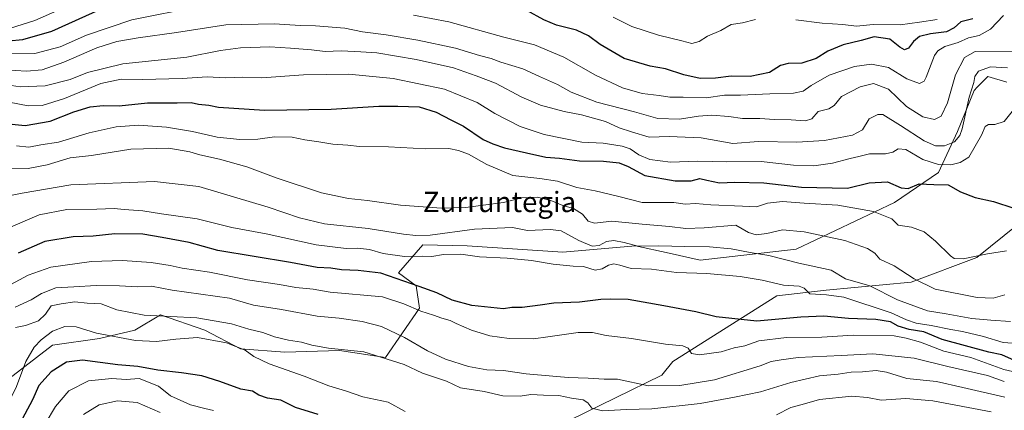
# Model space of a CAD drawing. Units: metres. Extents: x 668567 to 672030, y 4742062 to 4744460.
# Drawn here: x 670681 to 671069, y 4743323 to 4743477 of the extents above; entities that cross this region are included whole.
import ezdxf
from ezdxf.enums import TextEntityAlignment as Align

# ---------------------------------------------------------------- set-up
doc = ezdxf.new("R2010")
doc.units = ezdxf.units.M
doc.header["$MEASUREMENT"] = 0
for name, color, linetype, lineweight in [('Arbolado forestal CxS', 92, 'Continuous', 0), ('Curva de nivel maestra', 36, 'Continuous', 30), ('Curva de nivel normal', 36, 'Continuous', 0), ('Pastizal CxS', 92, 'Continuous', 0), ('Texto cartográfico', 19, 'Continuous', 0)]:
    doc.layers.add(name, color=color, linetype=linetype, lineweight=lineweight)
doc.styles.add('Arial', font='txt', dxfattribs={"height": 0.2})

# ---------------------------------------------------------------- blocks, each defined once
blk = doc.blocks.new('*U154')
at = {"layer": 'Arbolado forestal CxS', "color": 92, "linetype": 'Continuous', "lineweight": 0}
for points in [[(671069.8797, 4743452.4095, 919.5184), (671062.3305, 4743454.5677, 918.8449), (671058.1373, 4743450.3727, 918.5192), (671056.9387, 4743449.1737, 918.2189), (671050.4675, 4743432.9901, 916.1267), (671042.9193, 4743416.8065, 924.4127), (671025.6643, 4743404.9379, 928.273), (670986.8413, 4743386.5967, 938.7496), (670949.0965, 4743382.2825, 944.6223), (670936.8761, 4743384.9673, 943.6766), (670923.6527, 4743387.8727, 941.8893), (670894.9879, 4743385.4153, 944.2096), (670857.3151, 4743387.8737, 944.792), (670839.8941, 4743388.2631, 944.3236), (670830.2881, 4743377.2225, 950.1946), (670837.2091, 4743372.1561, 951.2957), (670838.4779, 4743363.2923, 955.3125), (670825.1287, 4743343.9699, 966.0073), (670807.0089, 4743346.6551, 966.4919), (670785.5331, 4743345.9845, 968.4463), (670768.0841, 4743347.3269, 970.542), (670753.9913, 4743354.7089, 969.6965), (670736.5415, 4743360.7489, 966.4479), (670726.4755, 4743354.7093, 969.576), (670712.5549, 4743351.4339, 972.6828), (670694.0341, 4743348.7885, 973.3964), (670676.8359, 4743335.5597, 970.0225)], [(670897.4441, 4743319.0431, 969.0253), (670933.9981, 4743336.9673, 959.6285), (670938.3121, 4743342.3621, 957.5725), (670979.2921, 4743368.2563, 947.1791), (670998.7031, 4743370.4129, 945.9346), (671032.1341, 4743373.6493, 936.8173), (671058.0159, 4743383.3597, 931.1585), (671074.1929, 4743396.3063, 927.1377), (671106.4441, 4743398.4571, 932.4147), (671106.5449, 4743398.4639, 932.4287), (671136.7403, 4743386.5949, 943.9693), (671153.9949, 4743377.9637, 946.4557), (671162.8913, 4743377.1159, 949.1515), (671157.9301, 4743372.1547, 949.4391), (671109.7401, 4743335.6873, 957.0398), (671083.6915, 4743318.7563, 971.6522)]]:
    blk.add_polyline3d(points, dxfattribs=at)
blk = doc.blocks.new('*U171')
at = {"layer": 'Curva de nivel normal', "color": 36, "linetype": 'Continuous', "lineweight": 0}
for points in [[(671063.74, 4743322.52, 970), (671040.73, 4743326.81, 970), (671030.06, 4743327.79, 970), (671020.37, 4743327.09, 970), (671014.95, 4743328.21, 970), (671008.86, 4743328.7, 970), (670996.05, 4743327.4, 970), (670989.22, 4743325.43, 970), (670984.73, 4743324.28, 970), (670979.12, 4743321.35, 970)], [(670832.92, 4743322.61, 970), (670826.26, 4743326.34, 970), (670816.2, 4743328.47, 970), (670809.44, 4743330.84, 970), (670802.77, 4743332.71, 970), (670793.17, 4743336.54, 970), (670779.31, 4743341.46, 970), (670773.25, 4743344.35, 970), (670769.89, 4743346.75, 970), (670762.54, 4743349.73, 970), (670751.07, 4743351.74, 970), (670742.63, 4743351.15, 970), (670734.95, 4743350.21, 970), (670726.63, 4743350.64, 970), (670711.38, 4743353.48, 970), (670703.27, 4743355.96, 970), (670698.81, 4743356.17, 970), (670694.04, 4743354.24, 970), (670689.57, 4743350.87, 970), (670686.75, 4743347.93, 970), (670683.47, 4743342.37, 970), (670679.82, 4743332.52, 970), (670671.03, 4743314.88, 970)]]:
    blk.add_polyline3d(points, dxfattribs=at)
blk = doc.blocks.new('*U172')
at = {"layer": 'Curva de nivel normal', "color": 36, "linetype": 'Continuous', "lineweight": 0}
for points in [[(671042.43, 4743477.08, 895), (671035.49, 4743476.02, 895), (671027.87, 4743474.94, 895), (671017.22, 4743475.07, 895), (671010.63, 4743474.49, 895), (671005.28, 4743475.14, 895), (670997.1, 4743475.63, 895), (670986.76, 4743477.02, 895)], [(670970.82, 4743477.08, 895), (670965.72, 4743475.74, 895), (670961.32, 4743475.06, 895), (670957.25, 4743472.76, 895), (670951.98, 4743470.53, 895), (670948.65, 4743468.46, 895), (670945.82, 4743467.69, 895), (670941.86, 4743468.72, 895), (670932.69, 4743470.88, 895), (670922.17, 4743474.37, 895), (670914.78, 4743477.98, 895)], [(670696.9, 4743481.02, 895), (670687.01, 4743476.7, 895), (670675, 4743472.92, 895)]]:
    blk.add_polyline3d(points, dxfattribs=at)
blk = doc.blocks.new('*U178')
at = {"layer": 'Curva de nivel normal', "color": 36, "linetype": 'Continuous', "lineweight": 0}
blk.add_polyline3d([(670675.93, 4743371.82, 955), (670684.41, 4743376.33, 955), (670693.41, 4743379.47, 955), (670709.41, 4743381.71, 955), (670721.54, 4743382.14, 955), (670732.91, 4743381.3, 955), (670740.28, 4743380.12, 955), (670745.07, 4743379.08, 955), (670755.82, 4743377.56, 955), (670770.74, 4743374.57, 955), (670783.4, 4743372.74, 955), (670789.81, 4743371.56, 955), (670796.69, 4743370.88, 955), (670803.42, 4743369.71, 955), (670824.01, 4743367.82, 955), (670832.4, 4743365.05, 955), (670839, 4743362.18, 955), (670844.11, 4743360.59, 955), (670847.33, 4743359.38, 955), (670850.57, 4743358.54, 955), (670853.02, 4743357.25, 955), (670859.02, 4743354.71, 955), (670866.28, 4743352.52, 955), (670873.91, 4743351.44, 955), (670883.41, 4743351.29, 955), (670889.07, 4743352.06, 955), (670901.07, 4743353.74, 955), (670906.73, 4743353.78, 955), (670912.06, 4743352.58, 955), (670922.06, 4743351.41, 955), (670935.38, 4743349.13, 955), (670942.28, 4743348.49, 955), (670944.33, 4743347.54, 955), (670945.68, 4743345.54, 955), (670948.75, 4743344.92, 955), (670957.31, 4743346.17, 955), (670962.49, 4743347.7, 955), (670966.64, 4743348.52, 955), (670972.24, 4743350.46, 955), (670983.09, 4743351.81, 955), (670996.98, 4743351.97, 955), (671009.38, 4743352.73, 955), (671025.52, 4743352.39, 955), (671030.27, 4743351.47, 955), (671035.84, 4743349.92, 955), (671045.05, 4743346.45, 955), (671055.72, 4743343.86, 955), (671068.72, 4743339.22, 955), (671087.6, 4743334.82, 955)], dxfattribs=at)
blk = doc.blocks.new('*U179')
at = {"layer": 'Curva de nivel normal', "color": 36, "linetype": 'Continuous', "lineweight": 0}
blk.add_polyline3d([(671069.69, 4743385.97, 930), (671062.28, 4743384.72, 930), (671052.61, 4743382.84, 930), (671049.11, 4743382.93, 930), (671047.62, 4743383.91, 930), (671041.81, 4743389.79, 930), (671037.34, 4743393.38, 930), (671032.35, 4743395.23, 930), (671027.06, 4743396.08, 930), (671024.6, 4743398.61, 930), (671017.36, 4743401.5, 930), (671003.25, 4743403.98, 930), (670990.1, 4743404.77, 930), (670981.46, 4743405.32, 930), (670975.62, 4743404.68, 930), (670971.3, 4743403.25, 930), (670965.79, 4743403.58, 930), (670953.29, 4743404.08, 930), (670947.25, 4743404.6, 930), (670943.11, 4743404.39, 930), (670938.73, 4743404.95, 930), (670933.02, 4743405.04, 930), (670926.21, 4743405.01, 930), (670917.02, 4743407.39, 930), (670907.72, 4743409.59, 930), (670900.55, 4743410.96, 930), (670892.86, 4743413.39, 930), (670885.94, 4743414.46, 930), (670875.3, 4743415.56, 930), (670865.02, 4743419.9, 930), (670857.8, 4743424, 930), (670853.89, 4743425.42, 930), (670850.09, 4743426.29, 930), (670840.9, 4743426.09, 930), (670826.38, 4743426.91, 930), (670814.97, 4743427.04, 930), (670810.28, 4743427.61, 930), (670804.44, 4743427.92, 930), (670798.91, 4743428.92, 930), (670793.4, 4743429.66, 930), (670788.4, 4743430.74, 930), (670781.4, 4743430.82, 930), (670774.9, 4743429.93, 930), (670767.73, 4743429.78, 930), (670758.85, 4743430.79, 930), (670749.09, 4743432.93, 930), (670738.86, 4743434.64, 930), (670727.84, 4743435.42, 930), (670719.02, 4743434.78, 930), (670708.48, 4743432.45, 930), (670696.41, 4743428.78, 930), (670689.38, 4743427.72, 930), (670684.7, 4743426.79, 930), (670679.76, 4743427.33, 930)], dxfattribs=at)
blk = doc.blocks.new('*U182')
at = {"layer": 'Curva de nivel normal', "color": 36, "linetype": 'Continuous', "lineweight": 0}
blk.add_polyline3d([(670679.37, 4743355.8, 965), (670683.41, 4743356.55, 965), (670688.44, 4743358.4, 965), (670691.18, 4743360.97, 965), (670693.45, 4743364.22, 965), (670697.45, 4743365, 965), (670702.82, 4743365.86, 965), (670707.67, 4743365.35, 965), (670713.13, 4743365.1, 965), (670719.36, 4743362.69, 965), (670730.06, 4743360.61, 965), (670750.82, 4743359.58, 965), (670764.44, 4743357.21, 965), (670771.32, 4743355.08, 965), (670776.78, 4743353.76, 965), (670781.4, 4743352.1, 965), (670786.96, 4743350.73, 965), (670792.08, 4743349.94, 965), (670796.1, 4743348.82, 965), (670802.7, 4743347.55, 965), (670816.63, 4743346.16, 965), (670832.55, 4743341.15, 965), (670839.78, 4743337.68, 965), (670849.14, 4743334.64, 965), (670854.71, 4743332.03, 965), (670864.07, 4743330.48, 965), (670871.38, 4743328.82, 965), (670878.16, 4743328.66, 965), (670882.37, 4743329.28, 965), (670887.35, 4743329.07, 965), (670893.39, 4743328.97, 965), (670898.43, 4743327.96, 965), (670902.98, 4743327.18, 965), (670904.86, 4743326.07, 965), (670906.4, 4743323.92, 965), (670910.57, 4743322.88, 965), (670920.06, 4743323.41, 965), (670930.06, 4743323.68, 965), (670949.05, 4743325.73, 965), (670962.56, 4743328.27, 965), (670972.82, 4743330.36, 965), (670984.8, 4743334.08, 965), (670996.13, 4743336.63, 965), (671003.41, 4743337.36, 965), (671008.55, 4743338.09, 965), (671013.02, 4743338.28, 965), (671018.38, 4743338.74, 965), (671022.44, 4743338.09, 965), (671030.53, 4743335.69, 965), (671042.11, 4743334.42, 965), (671052.52, 4743332.09, 965), (671069.01, 4743328.23, 965)], dxfattribs=at)
blk = doc.blocks.new('*U184')
at = {"layer": 'Curva de nivel normal', "color": 36, "linetype": 'Continuous', "lineweight": 0}
blk.add_polyline3d([(671071.29, 4743358.09, 940), (671063.53, 4743358.63, 940), (671056.05, 4743359.32, 940), (671045.94, 4743361.08, 940), (671038.58, 4743362.25, 940), (671026.76, 4743366.63, 940), (671015.91, 4743372.11, 940), (671006.37, 4743374.93, 940), (671000.68, 4743378.29, 940), (670987.89, 4743381.12, 940), (670976.09, 4743384.05, 940), (670968.78, 4743385.31, 940), (670961.3, 4743386.78, 940), (670952.79, 4743387.56, 940), (670942.98, 4743387.6, 940), (670932.86, 4743387.88, 940), (670924.5, 4743387.84, 940), (670919.13, 4743389.2, 940), (670915.03, 4743390.03, 940), (670912.22, 4743389.62, 940), (670909.28, 4743388.08, 940), (670906.52, 4743387.78, 940), (670901.28, 4743389.95, 940), (670894.32, 4743393.88, 940), (670890.1, 4743394.39, 940), (670881.07, 4743393.98, 940), (670875.22, 4743395.11, 940), (670860.25, 4743394.45, 940), (670842.68, 4743392.13, 940), (670837.1, 4743391.99, 940), (670832.27, 4743392.46, 940), (670818.29, 4743394.74, 940), (670801.19, 4743396.56, 940), (670791.23, 4743398.93, 940), (670778.96, 4743403.2, 940), (670751.61, 4743411.29, 940), (670734.14, 4743413.3, 940), (670701.22, 4743411.97, 940), (670681.99, 4743408.6, 940), (670673.68, 4743406.97, 940)], dxfattribs=at)
blk = doc.blocks.new('*U190')
at = {"layer": 'Curva de nivel normal', "color": 36, "linetype": 'Continuous', "lineweight": 0}
blk.add_polyline3d([(671070.16, 4743458.11, 915), (671063.39, 4743458.4, 915), (671058.64, 4743456.68, 915), (671057.22, 4743454.65, 915), (671056.82, 4743452.28, 915), (671055.06, 4743446.46, 915), (671052.27, 4743434.03, 915), (671051.33, 4743431.39, 915), (671049.25, 4743428.87, 915), (671045.24, 4743427.34, 915), (671041.7, 4743427.32, 915), (671037.24, 4743429.31, 915), (671028, 4743435.35, 915), (671021.02, 4743439.6, 915), (671019.01, 4743439.69, 915), (671015.59, 4743438.01, 915), (671013.02, 4743433.6, 915), (671009.06, 4743431.46, 915), (670998.04, 4743429.44, 915), (670987.14, 4743428.76, 915), (670972.08, 4743429.04, 915), (670961.98, 4743428.22, 915), (670949.48, 4743430.44, 915), (670936.93, 4743431.04, 915), (670928.93, 4743430.74, 915), (670922.09, 4743432.78, 915), (670917.15, 4743434.41, 915), (670911.73, 4743436.95, 915), (670902.35, 4743439.52, 915), (670895.54, 4743440.79, 915), (670886.19, 4743443.36, 915), (670878.82, 4743446.5, 915), (670868.5, 4743452.03, 915), (670860.8, 4743454.89, 915), (670851.87, 4743458, 915), (670837.29, 4743461.38, 915), (670821.8, 4743463.99, 915), (670815.49, 4743464.4, 915), (670807.68, 4743464.68, 915), (670801.4, 4743464.45, 915), (670796.07, 4743465.12, 915), (670787.74, 4743465.73, 915), (670779.63, 4743466.38, 915), (670767.98, 4743465.96, 915), (670760.2, 4743464.85, 915), (670746.91, 4743462.21, 915), (670721.74, 4743459.59, 915), (670707.73, 4743456.25, 915), (670700.96, 4743453.48, 915), (670691.06, 4743450.92, 915), (670681.32, 4743450.51, 915), (670674.49, 4743451.67, 915)], dxfattribs=at)
blk = doc.blocks.new('*U191')
at = {"layer": 'Curva de nivel normal', "color": 36, "linetype": 'Continuous', "lineweight": 0}
for points in [[(671068.58, 4743478.62, 905), (671063.36, 4743473.24, 905), (671058.99, 4743470.83, 905), (671054.71, 4743469.8, 905), (671050.63, 4743468.07, 905), (671045.41, 4743466.44, 905), (671042.62, 4743464.74, 905), (671041.4, 4743462.92, 905), (671038.1, 4743454.4, 905), (671037.24, 4743452.76, 905), (671035.4, 4743451.89, 905), (671030.53, 4743453.77, 905), (671023.25, 4743458.12, 905), (671016.49, 4743459.5, 905), (671009.92, 4743458.52, 905), (670999.86, 4743455.09, 905), (670992.73, 4743451.04, 905), (670989.7, 4743448.81, 905), (670985.85, 4743448.02, 905), (670976.46, 4743447.81, 905), (670965.01, 4743447.28, 905), (670958.64, 4743447.21, 905), (670951.47, 4743446.18, 905), (670942.36, 4743446.5, 905), (670937.19, 4743446.46, 905), (670932.99, 4743447.13, 905), (670926.24, 4743447.96, 905), (670918.43, 4743450.15, 905), (670907.84, 4743455.14, 905), (670895.39, 4743462.25, 905), (670883.77, 4743467.13, 905), (670871.74, 4743470.17, 905), (670850.07, 4743476.14, 905), (670836.24, 4743478.74, 905)], [(670751.6, 4743482.18, 905), (670725.29, 4743476.94, 905), (670707.41, 4743470.92, 905), (670696.98, 4743466.34, 905), (670687.01, 4743463.67, 905), (670676.48, 4743463.58, 905)]]:
    blk.add_polyline3d(points, dxfattribs=at)
blk = doc.blocks.new('*U192')
at = {"layer": 'Curva de nivel normal', "color": 36, "linetype": 'Continuous', "lineweight": 0}
blk.add_polyline3d([(671069.05, 4743368.67, 935), (671064.51, 4743367.32, 935), (671058.23, 4743367.56, 935), (671041.69, 4743370.83, 935), (671033.41, 4743374.92, 935), (671025.49, 4743380.02, 935), (671019.86, 4743382.72, 935), (671017.86, 4743385.06, 935), (671015, 4743386.88, 935), (671006.06, 4743390.06, 935), (670990.05, 4743393.42, 935), (670981.56, 4743394.19, 935), (670975.32, 4743392.82, 935), (670971.07, 4743392.31, 935), (670968.14, 4743393.23, 935), (670963.06, 4743396.1, 935), (670950.7, 4743395.03, 935), (670943.43, 4743394.74, 935), (670936.94, 4743395.48, 935), (670926.29, 4743396.45, 935), (670914.28, 4743397.62, 935), (670907.52, 4743396.78, 935), (670904.99, 4743397.58, 935), (670902.7, 4743400.34, 935), (670899.21, 4743402.58, 935), (670895, 4743403.86, 935), (670890.31, 4743405.8, 935), (670884.96, 4743407.11, 935), (670878.88, 4743406.78, 935), (670871.64, 4743404.95, 935), (670863.55, 4743403.98, 935), (670856.74, 4743402.98, 935), (670847.25, 4743402.81, 935), (670831.05, 4743403.91, 935), (670818.01, 4743405.82, 935), (670810.54, 4743406.53, 935), (670799.96, 4743408.77, 935), (670782.05, 4743414.68, 935), (670770.52, 4743419.08, 935), (670759.74, 4743422.12, 935), (670752.07, 4743423.73, 935), (670748.07, 4743425, 935), (670739.77, 4743426.39, 935), (670724.86, 4743426.06, 935), (670709.34, 4743423.52, 935), (670700.9, 4743422.54, 935), (670691.86, 4743419.78, 935), (670684.41, 4743418.35, 935), (670675.84, 4743418.21, 935)], dxfattribs=at)
blk = doc.blocks.new('*U204')
at = {"layer": 'Curva de nivel normal', "color": 36, "linetype": 'Continuous', "lineweight": 0}
blk.add_polyline3d([(670757.46, 4743322.99, 980), (670753.98, 4743323.84, 980), (670748.29, 4743325.22, 980), (670740.41, 4743328.87, 980), (670735.75, 4743332.66, 980), (670728.08, 4743335.61, 980), (670722.96, 4743335.28, 980), (670717.42, 4743335.64, 980), (670708.24, 4743334.66, 980), (670700.46, 4743330.73, 980), (670695.15, 4743324.6, 980), (670687.09, 4743310.94, 980)], dxfattribs=at)
blk = doc.blocks.new('*U217')
at = {"layer": 'Curva de nivel normal', "color": 36, "linetype": 'Continuous', "lineweight": 0}
blk.add_polyline3d([(670706.22, 4743321.42, 985), (670712.36, 4743325.27, 985), (670719.59, 4743326.78, 985), (670727.37, 4743326.22, 985), (670736.38, 4743322.24, 985)], dxfattribs=at)
blk = doc.blocks.new('*U222')
at = {"layer": 'Curva de nivel normal', "color": 36, "linetype": 'Continuous', "lineweight": 0}
blk.add_polyline3d([(671068.86, 4743334.42, 960), (671062.3, 4743336.86, 960), (671046.6, 4743340.35, 960), (671033.36, 4743343.65, 960), (671017.05, 4743345.4, 960), (671004.6, 4743344.7, 960), (670987.7, 4743343.95, 960), (670980.97, 4743343.05, 960), (670977.06, 4743342.31, 960), (670972.73, 4743340.59, 960), (670954.73, 4743335.1, 960), (670941.06, 4743332.95, 960), (670928.73, 4743332.74, 960), (670916.55, 4743335.33, 960), (670911.23, 4743335.44, 960), (670904.92, 4743335.79, 960), (670897.14, 4743336, 960), (670880.61, 4743337.48, 960), (670871.61, 4743338.83, 960), (670865.07, 4743339.02, 960), (670857.82, 4743340.37, 960), (670848.76, 4743343.29, 960), (670841.64, 4743346.51, 960), (670832.65, 4743351.85, 960), (670823.55, 4743356.08, 960), (670815.96, 4743358.16, 960), (670806.88, 4743359.41, 960), (670798.28, 4743360.26, 960), (670784.22, 4743362.87, 960), (670773.14, 4743364.57, 960), (670763.7, 4743367.23, 960), (670741.11, 4743370.42, 960), (670732.95, 4743372.01, 960), (670727.6, 4743371.76, 960), (670720.36, 4743372.2, 960), (670711.2, 4743372.34, 960), (670702.44, 4743371.81, 960), (670695.25, 4743371.32, 960), (670689.62, 4743369.16, 960), (670685.57, 4743366.58, 960), (670679.32, 4743363.81, 960)], dxfattribs=at)
blk = doc.blocks.new('*U231')
at = {"layer": 'Curva de nivel normal', "color": 36, "linetype": 'Continuous', "lineweight": 0}
blk.add_polyline3d([(670675.07, 4743457.26, 910), (670683.82, 4743456.67, 910), (670689.97, 4743457.29, 910), (670698.48, 4743460.25, 910), (670711.41, 4743465.87, 910), (670719.28, 4743468.48, 910), (670727.72, 4743469.89, 910), (670742.83, 4743472, 910), (670762.31, 4743475, 910), (670781.24, 4743475.42, 910), (670791.71, 4743474.73, 910), (670797.55, 4743474.61, 910), (670809.11, 4743473.72, 910), (670816.07, 4743472.28, 910), (670825.4, 4743471.06, 910), (670837.91, 4743468.98, 910), (670852.77, 4743465.73, 910), (670862.21, 4743462.93, 910), (670866.73, 4743461.69, 910), (670870.59, 4743460.31, 910), (670879.18, 4743457.71, 910), (670885.74, 4743454.61, 910), (670892.92, 4743451.45, 910), (670898.27, 4743448.47, 910), (670908.38, 4743444.58, 910), (670923.22, 4743440.73, 910), (670932.42, 4743438.1, 910), (670940.9, 4743437.82, 910), (670948.39, 4743438.98, 910), (670953.73, 4743439.34, 910), (670960.39, 4743438.82, 910), (670965.73, 4743438.1, 910), (670972.54, 4743438.13, 910), (670978.31, 4743437.68, 910), (670984.93, 4743437.59, 910), (670990.61, 4743437.14, 910), (670993.11, 4743438.01, 910), (670995.6, 4743440.88, 910), (670999.7, 4743441.92, 910), (671001.85, 4743443.14, 910), (671004.8, 4743446.7, 910), (671012.13, 4743450.6, 910), (671017.39, 4743451.82, 910), (671023.29, 4743449.69, 910), (671030.3, 4743442.85, 910), (671036.73, 4743438.7, 910), (671041.34, 4743437.66, 910), (671044.02, 4743439.05, 910), (671046.46, 4743444.27, 910), (671049.6, 4743455.3, 910), (671053.12, 4743462.08, 910), (671057.34, 4743464.47, 910), (671073.07, 4743464.61, 910)], dxfattribs=at)
blk = doc.blocks.new('*U237')
at = {"layer": 'Curva de nivel normal', "color": 36, "linetype": 'Continuous', "lineweight": 0}
blk.add_polyline3d([(671074.05, 4743349.41, 945), (671068.38, 4743349.87, 945), (671060.72, 4743352.14, 945), (671052.38, 4743354.18, 945), (671047.74, 4743354.95, 945), (671040.05, 4743356.59, 945), (671034.21, 4743357.42, 945), (671030.33, 4743358.71, 945), (671024.32, 4743361.55, 945), (671005.72, 4743367.69, 945), (670998.83, 4743368.63, 945), (670992.26, 4743369.05, 945), (670990.08, 4743371.19, 945), (670988.12, 4743372.01, 945), (670981.93, 4743372.4, 945), (670973.46, 4743374.38, 945), (670964.8, 4743375.79, 945), (670951.66, 4743376.95, 945), (670939.82, 4743377.46, 945), (670929.9, 4743378.76, 945), (670921.84, 4743378.96, 945), (670917.41, 4743380.3, 945), (670915.06, 4743380.76, 945), (670912.95, 4743380.35, 945), (670910.49, 4743378.83, 945), (670907.73, 4743378.38, 945), (670903.17, 4743379.71, 945), (670899.09, 4743379.96, 945), (670891.17, 4743380.7, 945), (670882.6, 4743382.13, 945), (670873.07, 4743383.04, 945), (670862.17, 4743383.52, 945), (670854.79, 4743384.66, 945), (670847.96, 4743384.48, 945), (670843.36, 4743383.75, 945), (670839.66, 4743383.81, 945), (670832.68, 4743383.77, 945), (670824.26, 4743384.95, 945), (670818.88, 4743386.49, 945), (670814.13, 4743387.02, 945), (670809.64, 4743386.84, 945), (670797.84, 4743388.36, 945), (670778.15, 4743392.68, 945), (670764.59, 4743395.12, 945), (670750.99, 4743398.52, 945), (670736.97, 4743400.49, 945), (670729.56, 4743401.67, 945), (670722.28, 4743402.22, 945), (670718.34, 4743402.6, 945), (670711.43, 4743402.35, 945), (670699.67, 4743402.29, 945), (670688.75, 4743400.09, 945), (670677.5, 4743395.22, 945)], dxfattribs=at)
blk = doc.blocks.new('*U239')
at = {"layer": 'Curva de nivel normal', "color": 36, "linetype": 'Continuous', "lineweight": 0}
blk.add_polyline3d([(670676.88, 4743444.56, 920), (670684.46, 4743443.12, 920), (670689.93, 4743443.22, 920), (670698.79, 4743446.02, 920), (670713.08, 4743451.91, 920), (670721.08, 4743453.61, 920), (670729.41, 4743453.42, 920), (670745.08, 4743453.87, 920), (670754.92, 4743454.53, 920), (670762.18, 4743454.1, 920), (670768.9, 4743454.43, 920), (670776.46, 4743454.14, 920), (670792.91, 4743455.24, 920), (670810.71, 4743455.6, 920), (670828.14, 4743453.9, 920), (670848.39, 4743449.59, 920), (670861.21, 4743444.39, 920), (670868.25, 4743440.03, 920), (670878.18, 4743434.89, 920), (670887.68, 4743431.84, 920), (670902.42, 4743428.78, 920), (670910.82, 4743428.36, 920), (670918.35, 4743427.23, 920), (670921.46, 4743426.16, 920), (670924.95, 4743423.74, 920), (670929.26, 4743421.94, 920), (670937.34, 4743420.88, 920), (670948.07, 4743421.28, 920), (670959.63, 4743421.01, 920), (670973.08, 4743421.12, 920), (670985.85, 4743419.74, 920), (670993.9, 4743419.49, 920), (671001.19, 4743420.45, 920), (671008.09, 4743422.31, 920), (671011.52, 4743423.08, 920), (671015.76, 4743424.19, 920), (671022.05, 4743424.16, 920), (671025.01, 4743424.79, 920), (671027.05, 4743426.17, 920), (671030.06, 4743425.85, 920), (671036.73, 4743421.98, 920), (671042.9, 4743419.93, 920), (671047.82, 4743419.8, 920), (671051.49, 4743420.77, 920), (671054.86, 4743422.84, 920), (671059.94, 4743431.49, 920), (671061.38, 4743434.9, 920), (671062.6, 4743435.73, 920), (671065.08, 4743435.78, 920), (671068.82, 4743436.88, 920), (671074.63, 4743444.17, 920)], dxfattribs=at)
blk = doc.blocks.new('*U258')
at = {"layer": 'Curva de nivel maestra', "color": 36, "linetype": 'Continuous', "lineweight": 30}
blk.add_polyline3d([(671072.86, 4743342.77, 950), (671067.94, 4743344.97, 950), (671062.75, 4743346.05, 950), (671044.43, 4743350.97, 950), (671037.11, 4743354.01, 950), (671031.33, 4743354.97, 950), (671027.04, 4743356.27, 950), (671024.04, 4743357.91, 950), (671018.22, 4743358.83, 950), (671007.46, 4743359.27, 950), (670997.73, 4743360.26, 950), (670988.73, 4743359.87, 950), (670971.39, 4743358.25, 950), (670955.39, 4743359.9, 950), (670947.39, 4743361.96, 950), (670934.73, 4743364.21, 950), (670920.74, 4743366.82, 950), (670913.77, 4743366.89, 950), (670909.9, 4743366.75, 950), (670901.49, 4743365.77, 950), (670891.41, 4743365.26, 950), (670886, 4743364.49, 950), (670878.92, 4743363.64, 950), (670874.91, 4743363.56, 950), (670871.58, 4743363.14, 950), (670859.17, 4743364.46, 950), (670851.34, 4743366.46, 950), (670845.4, 4743369.34, 950), (670838.4, 4743371.9, 950), (670823.32, 4743377.15, 950), (670814.38, 4743378.18, 950), (670807.76, 4743378.42, 950), (670803.6, 4743379.08, 950), (670798.24, 4743379.44, 950), (670787.67, 4743381.37, 950), (670759.07, 4743386.13, 950), (670747.85, 4743389.17, 950), (670737.2, 4743391.18, 950), (670729.6, 4743392.49, 950), (670718.51, 4743392.7, 950), (670709.97, 4743391.71, 950), (670702.1, 4743391.5, 950), (670691.03, 4743389.64, 950), (670680.51, 4743384.99, 950)], dxfattribs=at)
blk = doc.blocks.new('*U265')
at = {"layer": 'Curva de nivel maestra', "color": 36, "linetype": 'Continuous', "lineweight": 30}
for points in [[(671056.52, 4743477.4, 900), (671051.72, 4743476.19, 900), (671049.06, 4743473.77, 900), (671046.06, 4743472.22, 900), (671039.74, 4743471.47, 900), (671035.43, 4743470.42, 900), (671033.07, 4743468.37, 900), (671031.13, 4743465.78, 900), (671029.5, 4743465.15, 900), (671027.68, 4743466.21, 900), (671023.72, 4743469.28, 900), (671017.63, 4743470.29, 900), (671012.51, 4743468.86, 900), (671005.42, 4743467.12, 900), (670999.39, 4743464.61, 900), (670994.73, 4743461.66, 900), (670989.06, 4743459.84, 900), (670983.73, 4743459.76, 900), (670980.73, 4743458.96, 900), (670976.32, 4743456.18, 900), (670968.79, 4743454.63, 900), (670961.32, 4743454.76, 900), (670955.06, 4743453.91, 900), (670949.06, 4743453.86, 900), (670942.68, 4743455.27, 900), (670935.45, 4743457.71, 900), (670929.41, 4743458.7, 900), (670919.21, 4743461.74, 900), (670909.63, 4743467.24, 900), (670905.08, 4743470.61, 900), (670900.31, 4743472.83, 900), (670892.51, 4743474.89, 900), (670887.52, 4743476.99, 900), (670880.8, 4743480.62, 900)], [(670713.72, 4743481.48, 900), (670693.6, 4743472.42, 900), (670682.23, 4743469.11, 900), (670676.78, 4743468.49, 900)]]:
    blk.add_polyline3d(points, dxfattribs=at)
blk = doc.blocks.new('*U267')
at = {"layer": 'Curva de nivel maestra', "color": 36, "linetype": 'Continuous', "lineweight": 30}
blk.add_polyline3d([(670798.64, 4743321.44, 975), (670789.74, 4743324.27, 975), (670783.9, 4743327.09, 975), (670778.66, 4743327.9, 975), (670775.26, 4743329.02, 975), (670772.74, 4743330.66, 975), (670768.12, 4743331.46, 975), (670759.95, 4743334.52, 975), (670752.79, 4743336.67, 975), (670744.76, 4743337.92, 975), (670735.48, 4743338.9, 975), (670727.61, 4743340.31, 975), (670719.69, 4743341.08, 975), (670705.76, 4743342.83, 975), (670699.53, 4743342.08, 975), (670693.43, 4743338.31, 975), (670688.67, 4743332.94, 975), (670686.06, 4743327.27, 975), (670681.11, 4743317.93, 975)], dxfattribs=at)
blk = doc.blocks.new('*U275')
at = {"layer": 'Curva de nivel maestra', "color": 36, "linetype": 'Continuous', "lineweight": 30}
blk.add_polyline3d([(670674.12, 4743436.3, 925), (670683.21, 4743435.34, 925), (670693.05, 4743437.02, 925), (670702.4, 4743440.74, 925), (670708.88, 4743442.66, 925), (670713.93, 4743443.14, 925), (670720.23, 4743443.03, 925), (670731.41, 4743444.25, 925), (670743.05, 4743444.24, 925), (670748.66, 4743444.36, 925), (670751.54, 4743443.76, 925), (670755.58, 4743443.28, 925), (670759.41, 4743442.61, 925), (670777.49, 4743441.35, 925), (670803.76, 4743441.76, 925), (670822.56, 4743443, 925), (670830.07, 4743442.97, 925), (670838.4, 4743442.67, 925), (670845.14, 4743440.63, 925), (670850.93, 4743437.51, 925), (670855.86, 4743435.05, 925), (670863.67, 4743429.82, 925), (670867.38, 4743428.08, 925), (670871.98, 4743426.47, 925), (670880.7, 4743424.56, 925), (670888.24, 4743422.8, 925), (670893.69, 4743422.43, 925), (670901.54, 4743421.46, 925), (670911.03, 4743421.23, 925), (670917.11, 4743420.59, 925), (670920.69, 4743419.13, 925), (670927.32, 4743415.62, 925), (670939.28, 4743413.51, 925), (670945.56, 4743413.52, 925), (670949, 4743414.41, 925), (670951.73, 4743413.73, 925), (670956.64, 4743412.72, 925), (670962.75, 4743412.96, 925), (670974.2, 4743412.74, 925), (670989.01, 4743411.05, 925), (671007.09, 4743410.63, 925), (671015.59, 4743412.76, 925), (671022.83, 4743413.08, 925), (671028.28, 4743410.7, 925), (671030.94, 4743410.49, 925), (671035.28, 4743412.32, 925), (671041.06, 4743412.02, 925), (671046.78, 4743411.98, 925), (671051.64, 4743409.22, 925), (671057.41, 4743406.96, 925), (671064.56, 4743405.39, 925), (671072.59, 4743402.78, 925)], dxfattribs=at)

msp = doc.modelspace()

# ---------------------------------------------------------------- linework, layer by layer
at = {"layer": 'Arbolado forestal CxS', "color": 92, "linetype": 'Continuous', "lineweight": 0}
for points in [[(671069.88, 4743452.41, 919.52), (671062.33, 4743454.57, 918.84), (671058.14, 4743450.37, 918.52), (671056.94, 4743449.17, 918.22), (671050.47, 4743432.99, 916.13), (671042.92, 4743416.81, 924.41), (671025.66, 4743404.94, 928.27), (670986.84, 4743386.6, 938.75), (670949.1, 4743382.28, 944.62), (670936.88, 4743384.97, 943.68), (670923.65, 4743387.87, 941.89), (670894.99, 4743385.42, 944.21), (670857.32, 4743387.87, 944.79), (670839.89, 4743388.26, 944.32), (670830.29, 4743377.22, 950.19), (670837.21, 4743372.16, 951.3), (670838.48, 4743363.29, 955.31), (670825.13, 4743343.97, 966.01), (670807.01, 4743346.66, 966.49), (670785.53, 4743345.98, 968.45), (670768.08, 4743347.33, 970.54), (670753.99, 4743354.71, 969.7), (670736.54, 4743360.75, 966.45), (670726.48, 4743354.71, 969.58), (670712.55, 4743351.43, 972.68), (670694.03, 4743348.79, 973.4), (670676.84, 4743335.56, 970.02)], [(670897.44, 4743319.04, 969.03), (670934, 4743336.97, 959.63), (670938.31, 4743342.36, 957.57), (670979.29, 4743368.26, 947.18), (670998.7, 4743370.41, 945.93), (671032.13, 4743373.65, 936.82), (671058.02, 4743383.36, 931.16), (671074.19, 4743396.31, 927.14), (671106.44, 4743398.46, 932.41), (671106.54, 4743398.46, 932.43), (671136.74, 4743386.59, 943.97), (671153.99, 4743377.96, 946.46), (671162.89, 4743377.12, 949.15)]]:
    msp.add_polyline3d(points, dxfattribs=at)
at = {"layer": 'Pastizal CxS', "color": 92, "linetype": 'Continuous', "lineweight": 0}
for points in [[(670676.84, 4743335.56, 970.02), (670694.03, 4743348.79, 973.4), (670712.55, 4743351.43, 972.68), (670726.48, 4743354.71, 969.58), (670736.54, 4743360.75, 966.45), (670753.99, 4743354.71, 969.7), (670768.08, 4743347.33, 970.54), (670785.53, 4743345.98, 968.45), (670807.01, 4743346.66, 966.49), (670825.13, 4743343.97, 966.01), (670838.48, 4743363.29, 955.31), (670837.21, 4743372.16, 951.3), (670830.29, 4743377.22, 950.19), (670839.89, 4743388.26, 944.32), (670857.32, 4743387.87, 944.79), (670894.99, 4743385.42, 944.21), (670923.65, 4743387.87, 941.89), (670936.88, 4743384.97, 943.68), (670949.1, 4743382.28, 944.62), (670986.84, 4743386.6, 938.75), (671025.66, 4743404.94, 928.27), (671042.92, 4743416.81, 924.41), (671050.47, 4743432.99, 916.13), (671056.94, 4743449.17, 918.22), (671058.14, 4743450.37, 918.52), (671062.33, 4743454.57, 918.84), (671069.88, 4743452.41, 919.52)], [(671069.88, 4743452.41, 919.52), (671062.33, 4743454.57, 918.84), (671058.14, 4743450.37, 918.52), (671056.94, 4743449.17, 918.22), (671050.47, 4743432.99, 916.13), (671042.92, 4743416.81, 924.41), (671025.66, 4743404.94, 928.27), (670986.84, 4743386.6, 938.75), (670949.1, 4743382.28, 944.62), (670936.88, 4743384.97, 943.68), (670923.65, 4743387.87, 941.89), (670894.99, 4743385.42, 944.21), (670857.32, 4743387.87, 944.79), (670839.89, 4743388.26, 944.32), (670830.29, 4743377.22, 950.19), (670837.21, 4743372.16, 951.3), (670838.48, 4743363.29, 955.31), (670825.13, 4743343.97, 966.01), (670807.01, 4743346.66, 966.49), (670785.53, 4743345.98, 968.45), (670768.08, 4743347.33, 970.54), (670753.99, 4743354.71, 969.7), (670736.54, 4743360.75, 966.45), (670726.48, 4743354.71, 969.58), (670712.55, 4743351.43, 972.68), (670694.03, 4743348.79, 973.4), (670676.84, 4743335.56, 970.02)], [(670897.44, 4743319.04, 969.03), (670934, 4743336.97, 959.63), (670938.31, 4743342.36, 957.57), (670979.29, 4743368.26, 947.18), (670998.7, 4743370.41, 945.93), (671032.13, 4743373.65, 936.82), (671058.02, 4743383.36, 931.16), (671074.19, 4743396.31, 927.14), (671106.44, 4743398.46, 932.41), (671106.54, 4743398.46, 932.43), (671136.74, 4743386.59, 943.97), (671153.99, 4743377.96, 946.46), (671162.89, 4743377.12, 949.15)], [(671074.19, 4743396.31, 927.14), (671058.02, 4743383.36, 931.16), (671032.13, 4743373.65, 936.82), (670998.7, 4743370.41, 945.93), (670979.29, 4743368.26, 947.18), (670938.31, 4743342.36, 957.57), (670934, 4743336.97, 959.63), (670897.44, 4743319.04, 969.03)]]:
    msp.add_polyline3d(points, dxfattribs=at)

# ---------------------------------------------------------------- block references
at = {"layer": 'Arbolado forestal CxS', "color": 92, "linetype": 'Continuous', "lineweight": 0}
msp.add_blockref('*U154', (0, 0), dxfattribs=at)
at = {"layer": 'Curva de nivel maestra', "color": 36, "linetype": 'Continuous', "lineweight": 30}
for name in ['*U258', '*U267', '*U265', '*U275']:
    msp.add_blockref(name, (0, 0), dxfattribs=at)
at = {"layer": 'Curva de nivel normal', "color": 36, "linetype": 'Continuous', "lineweight": 0}
for name in ['*U237', '*U178', '*U222', '*U171', '*U204', '*U217', '*U182', '*U191', '*U231', '*U190', '*U239', '*U179', '*U192', '*U184', '*U172']:
    msp.add_blockref(name, (0, 0), dxfattribs=at)

# ---------------------------------------------------------------- texts
at = {"layer": 'Texto cartográfico', "color": 19, "linetype": 'Continuous', "lineweight": 0, "style": 'Arial'}
msp.add_text('Zurruntegia', height=8, dxfattribs=at).set_placement((670870.05, 4743405.21), align=Align.MIDDLE_CENTER)

doc.saveas('drawing.dxf')
